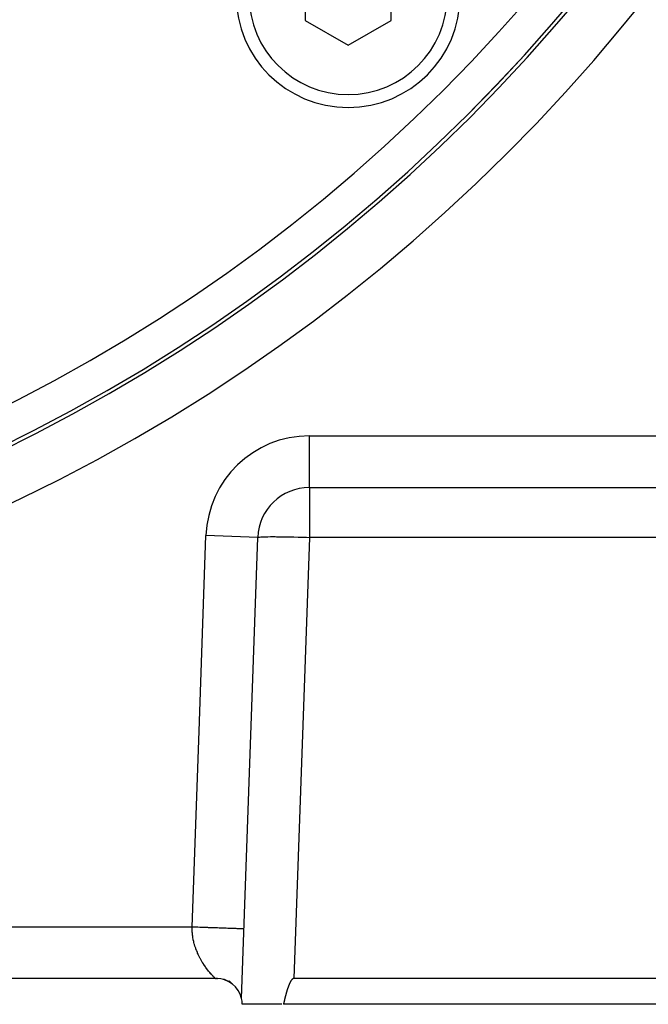
# Model space of a CAD drawing. Extents: x 24 to 1325, y -765 to 283.
# Drawn here: x 1251 to 1288, y -370 to -312 of the extents above; entities that cross this region are included whole.
import ezdxf

# ---------------------------------------------------------------- set-up
doc = ezdxf.new("R2010")
doc.units = 0
doc.linetypes.add('DASHED', pattern=[11.05, 8.7, -2.35])
doc.layers.get('0').update_dxf_attribs({"linetype": 'CONTINUOUS'})
doc.layers.add('NEVIDI', color=4, linetype='DASHED')

msp = doc.modelspace()

# ---------------------------------------------------------------- linework, layer by layer
at = {"color": 2}
for p, q in [((1267.63961, -309.496231), (1267.63961, -312.382982)), ((1272.63961, -312.382982), (1272.63961, -309.496231)), ((1267.63961, -312.382982), (1270.13961, -313.826358)), ((1270.13961, -313.826358), (1272.63961, -312.382982)), ((1267.892308, -339.499996), (1315.511987, -339.499996)), ((1267.892308, -339.499996), (1315.511987, -339.499996)), ((1263.959682, -369.154556), (1264.894136, -342.395298)), ((1262.44704, -367.999996), (1150.55296, -367.999996)), ((1262.44704, -367.999996), (1150.55296, -367.999996)), ((1262.445265, -367.999341), (1262.490085, -367.999995)), ((1262.445717, -367.999341), (1262.490085, -367.999992)), ((1262.44704, -367.999996), (1262.445717, -367.999341)), ((1262.500002, -367.999996), (1262.490085, -367.999992)), ((1262.560878, -367.999996), (1262.525655, -367.999996)), ((1262.527321, -367.999996), (1262.569386, -367.999996)), ((1262.556157, -368.000013), (1262.547852, -367.999996)), ((1262.944594, -368.067098), (1262.910516, -368.056693)), ((1262.934396, -368.064323), (1262.910526, -368.056695)), ((1262.933102, -368.063056), (1262.912903, -368.057174)), ((1262.931946, -368.06265), (1262.916641, -368.057926)), ((1262.937404, -368.064629), (1262.916643, -368.057927)), ((1262.937032, -368.064583), (1262.918252, -368.05825)), ((1262.96335, -368.074112), (1262.918263, -368.059059)), ((1262.935344, -368.064374), (1262.918757, -368.058352)), ((1262.937668, -368.064662), (1262.921024, -368.058808)), ((1262.939144, -368.064845), (1262.924667, -368.059542)), ((1262.957373, -368.067756), (1262.928473, -368.060144)), ((1262.94133, -368.065116), (1262.928981, -368.06041)), ((1262.947121, -368.065835), (1262.929072, -368.060772)), ((1262.944119, -368.065462), (1262.933823, -368.061385)), ((1263.026249, -368.098186), (1262.935451, -368.063882)), ((1263.015937, -368.09363), (1262.938502, -368.06552)), ((1262.942114, -368.065214), (1262.939049, -368.064311)), ((1262.947426, -368.065873), (1262.939087, -368.062444)), ((1262.948888, -368.067653), (1262.946557, -368.066975)), ((1262.948888, -368.067878), (1262.950551, -368.068391)), ((1262.959629, -368.072385), (1262.948888, -368.068953)), ((1262.96335, -368.073694), (1262.949198, -368.068717)), ((1262.96335, -368.073457), (1262.949291, -368.068717)), ((1262.996646, -368.085909), (1262.949712, -368.068716)), ((1263.014596, -368.093038), (1262.950771, -368.068714)), ((1262.963582, -368.07317), (1262.952325, -368.068712)), ((1262.964177, -368.07276), (1262.954325, -368.068709)), ((1262.964844, -368.0723), (1262.96335, -368.071865)), ((1262.96434, -368.072647), (1262.96335, -368.072341)), ((1262.976838, -368.076942), (1262.96335, -368.072824)), ((1263.021926, -368.096276), (1262.967147, -368.074582)), ((1262.973676, -368.070229), (1262.972323, -368.069887)), ((1262.974284, -368.070491), (1262.97272, -368.0701)), ((1263.029255, -368.099514), (1262.974538, -368.077019)), ((1262.976088, -368.076025), (1262.975079, -368.075579)), ((1262.97795, -368.076847), (1262.975435, -368.076071)), ((1263.081235, -368.12179), (1262.976072, -368.076951)), ((1262.97778, -368.078323), (1262.976617, -368.077931)), ((1262.999935, -368.08656), (1262.976617, -368.07836)), ((1262.986866, -368.081964), (1262.976617, -368.078542)), ((1262.983622, -368.07451), (1262.980249, -368.07361)), ((1262.984585, -368.074924), (1262.981026, -368.073986)), ((1263.038404, -368.103556), (1262.98633, -368.083104)), ((1262.994069, -368.079006), (1262.987687, -368.077215)), ((1262.989113, -368.077907), (1263.008207, -368.084188)), ((1263.216994, -368.182458), (1262.990956, -368.082594)), ((1263.054906, -368.110847), (1262.99385, -368.085946)), ((1263.243236, -368.197049), (1262.99979, -368.085693)), ((1263.012323, -368.089971), (1263.003939, -368.087144)), ((1263.086541, -368.124823), (1263.016176, -368.095051)), ((1263.029939, -368.098105), (1263.022096, -368.095232)), ((1263.036101, -368.10095), (1263.029791, -368.098659)), ((1263.039612, -368.102571), (1263.032419, -368.09983)), ((1263.053308, -368.08828), (1263.047009, -368.086134)), ((1264.000538, -367.999996), (1264.002147, -367.999996)), ((1264.002147, -367.999996), (1264.000538, -367.999996)), ((1266.854494, -368.094059), (1266.84619, -368.104992)), ((1266.863085, -368.083358), (1266.854494, -368.094059)), ((1266.871991, -368.072931), (1266.863085, -368.083358)), ((1266.88124, -368.06282), (1266.871991, -368.072931)), ((1266.890863, -368.053064), (1266.88124, -368.06282)), ((1266.90089, -368.043722), (1266.890863, -368.053064)), ((1266.911362, -368.034907), (1266.90089, -368.043722)), ((1266.92232, -368.026739), (1266.911362, -368.034907)), ((1266.933805, -368.01934), (1266.92232, -368.026739)), ((1266.945827, -368.012856), (1266.933805, -368.01934)), ((1266.958335, -368.00748), (1266.945827, -368.012856)), ((1266.971268, -368.003412), (1266.958335, -368.00748)), ((1266.984567, -368.000851), (1266.971268, -368.003412)), ((1266.998172, -367.999996), (1266.984567, -368.000851)), ((1316.313249, -367.999996), (1266.998172, -367.999996)), ((1263.148713, -368.152947), (1263.030982, -368.101315)), ((1263.047516, -368.10622), (1263.042576, -368.104354)), ((1263.050403, -368.107554), (1263.044594, -368.105253)), ((1263.246788, -368.199101), (1263.045702, -368.107771)), ((1263.205836, -368.158959), (1263.196112, -368.153796)), ((1263.208522, -368.159912), (1263.197185, -368.154182)), ((1263.311718, -368.199628), (1263.231238, -368.164859)), ((1263.237298, -368.170344), (1263.232969, -368.16837)), ((1263.253371, -368.201685), (1263.248775, -368.199583)), ((1263.254176, -368.202456), (1263.249058, -368.200132)), ((1263.324394, -368.229283), (1263.270966, -368.194902)), ((1263.324832, -368.230307), (1263.323788, -368.22964)), ((1263.340978, -368.24163), (1263.328038, -368.232983)), ((1263.339381, -368.240874), (1263.328147, -368.233034)), ((1263.346995, -368.244477), (1263.333786, -368.236032)), ((1263.345215, -368.243635), (1263.334304, -368.236296)), ((1263.343878, -368.243002), (1263.334406, -368.236348)), ((1266.600183, -368.671675), (1266.596078, -368.684842)), ((1266.604325, -368.65852), (1266.600183, -368.671675)), ((1266.608506, -368.645378), (1266.604325, -368.65852)), ((1266.612725, -368.632249), (1266.608506, -368.645378)), ((1266.616984, -368.619133), (1266.612725, -368.632249)), ((1266.621283, -368.60603), (1266.616984, -368.619133)), ((1266.625623, -368.592942), (1266.621283, -368.60603)), ((1266.630004, -368.579867), (1266.625623, -368.592942)), ((1266.634428, -368.566807), (1266.630004, -368.579867)), ((1266.638895, -368.553762), (1266.634428, -368.566807)), ((1266.643407, -368.540731), (1266.638895, -368.553762)), ((1266.647962, -368.527716), (1266.643407, -368.540731)), ((1266.652563, -368.514717), (1266.647962, -368.527716)), ((1266.65721, -368.501733), (1266.652563, -368.514717)), ((1266.661904, -368.488765), (1266.65721, -368.501733)), ((1266.666646, -368.475814), (1266.661904, -368.488765)), ((1266.671436, -368.462879), (1266.666646, -368.475814)), ((1266.676274, -368.449962), (1266.671436, -368.462879)), ((1266.681163, -368.437062), (1266.676274, -368.449962)), ((1266.686102, -368.424179), (1266.681163, -368.437062)), ((1266.691092, -368.411315), (1266.686102, -368.424179)), ((1266.696134, -368.398468), (1266.691092, -368.411315)), ((1266.701229, -368.38564), (1266.696134, -368.398468)), ((1266.70638, -368.372833), (1266.701229, -368.38564)), ((1266.711591, -368.36005), (1266.70638, -368.372833)), ((1266.712379, -368.358135), (1266.711591, -368.36005)), ((1266.716871, -368.347295), (1266.712379, -368.358135)), ((1266.722223, -368.334573), (1266.716871, -368.347295)), ((1266.727655, -368.321888), (1266.722223, -368.334573)), ((1266.733172, -368.309243), (1266.727655, -368.321888)), ((1266.73878, -368.296644), (1266.733172, -368.309243)), ((1266.744486, -368.284093), (1266.73878, -368.296644)), ((1266.750294, -368.271596), (1266.744486, -368.284093)), ((1266.756211, -368.259155), (1266.750294, -368.271596)), ((1266.762244, -368.246776), (1266.756211, -368.259155)), ((1266.768397, -368.234463), (1266.762244, -368.246776)), ((1266.774678, -368.222219), (1266.768397, -368.234463)), ((1266.781091, -368.210049), (1266.774678, -368.222219)), ((1266.787643, -368.197957), (1266.781091, -368.210049)), ((1266.794341, -368.185947), (1266.787643, -368.197957)), ((1266.801189, -368.174023), (1266.794341, -368.185947)), ((1266.808197, -368.162193), (1266.801189, -368.174023)), ((1266.815381, -368.150471), (1266.808197, -368.162193)), ((1266.822756, -368.138875), (1266.815381, -368.150471)), ((1266.830339, -368.127419), (1266.822756, -368.138875)), ((1266.838145, -368.11612), (1266.830339, -368.127419)), ((1266.84619, -368.104992), (1266.838145, -368.11612)), ((1266.450955, -369.231779), (1266.447764, -369.245206)), ((1266.454153, -369.218353), (1266.450955, -369.231779)), ((1266.457359, -369.204927), (1266.454153, -369.218353)), ((1266.460574, -369.191503), (1266.457359, -369.204927)), ((1266.463797, -369.178079), (1266.460574, -369.191503)), ((1266.467031, -369.164657), (1266.463797, -369.178079)), ((1266.470275, -369.151236), (1266.467031, -369.164657)), ((1266.47353, -369.137818), (1266.470275, -369.151236)), ((1266.476797, -369.124402), (1266.47353, -369.137818)), ((1266.480078, -369.110989), (1266.476797, -369.124402)), ((1266.483371, -369.097578), (1266.480078, -369.110989)), ((1266.486679, -369.084171), (1266.483371, -369.097578)), ((1266.490002, -369.070767), (1266.486679, -369.084171)), ((1266.49334, -369.057367), (1266.490002, -369.070767)), ((1266.496694, -369.04397), (1266.49334, -369.057367)), ((1266.500066, -369.030579), (1266.496694, -369.04397)), ((1266.503456, -369.017191), (1266.500066, -369.030579)), ((1266.506863, -369.003809), (1266.503456, -369.017191)), ((1266.510291, -368.990432), (1266.506863, -369.003809)), ((1266.513738, -368.97706), (1266.510291, -368.990432)), ((1266.517205, -368.963694), (1266.513738, -368.97706)), ((1266.520694, -368.950334), (1266.517205, -368.963694)), ((1266.524206, -368.93698), (1266.520694, -368.950334)), ((1266.52774, -368.923633), (1266.524206, -368.93698)), ((1266.531297, -368.910293), (1266.52774, -368.923633)), ((1266.534879, -368.89696), (1266.531297, -368.910293)), ((1266.538486, -368.883635), (1266.534879, -368.89696)), ((1266.542118, -368.870317), (1266.538486, -368.883635)), ((1266.545777, -368.857007), (1266.542118, -368.870317)), ((1266.549463, -368.843706), (1266.545777, -368.857007)), ((1266.553177, -368.830413), (1266.549463, -368.843706)), ((1266.55692, -368.817129), (1266.553177, -368.830413)), ((1266.560692, -368.803854), (1266.55692, -368.817129)), ((1266.564494, -368.790589), (1266.560692, -368.803854)), ((1266.568326, -368.777333), (1266.564494, -368.790589)), ((1266.57219, -368.764088), (1266.568326, -368.777333)), ((1266.576087, -368.750852), (1266.57219, -368.764088)), ((1266.580016, -368.737628), (1266.576087, -368.750852)), ((1266.583979, -368.724414), (1266.580016, -368.737628)), ((1266.587977, -368.711212), (1266.583979, -368.724414)), ((1266.592009, -368.698021), (1266.587977, -368.711212)), ((1266.596078, -368.684842), (1266.592009, -368.698021)), ((1266.298637, -369.5), (1264, -369.499996)), ((1266.390716, -369.486617), (1266.387523, -369.499996)), ((1316.918397, -369.499996), (1266.387523, -369.499996)), ((1266.393902, -369.473233), (1266.390716, -369.486617)), ((1266.397082, -369.459844), (1266.393902, -369.473233)), ((1266.400257, -369.446451), (1266.397082, -369.459844)), ((1266.403428, -369.433053), (1266.400257, -369.446451)), ((1266.406596, -369.419652), (1266.403428, -369.433053)), ((1266.40976, -369.406247), (1266.406596, -369.419652)), ((1266.412922, -369.392839), (1266.40976, -369.406247)), ((1266.416083, -369.379427), (1266.412922, -369.392839)), ((1266.419243, -369.366013), (1266.416083, -369.379427)), ((1266.422403, -369.352596), (1266.419243, -369.366013)), ((1266.425563, -369.339177), (1266.422403, -369.352596)), ((1266.428725, -369.325756), (1266.425563, -369.339177)), ((1266.431889, -369.312334), (1266.428725, -369.325756)), ((1266.435056, -369.29891), (1266.431889, -369.312334)), ((1266.438226, -369.285485), (1266.435056, -369.29891)), ((1266.4414, -369.272059), (1266.438226, -369.285485)), ((1266.444579, -369.258632), (1266.4414, -369.272059)), ((1266.447764, -369.245206), (1266.444579, -369.258632))]:
    msp.add_line(p, q, dxfattribs=at)
for centre, radius, start, end in [((1206.5, -247.299996), 100, 180, 360), ((1206.5, -247.299996), 99.789256, 180, 360), ((1206.5, -247.299996), 70, 189.898594, 350.101406), ((1270.13961, -310.939606), 6.5, 180, 360), ((1267.892308, -342.499996), 3, 90, 178), ((1262.5, -369.499996), 1.5, 13.306575, 89.999905), ((1262.5, -369.499996), 1.5, 0, 13.314343)]:
    msp.add_arc(centre, radius, start, end, dxfattribs=at)
at = {"layer": 'NEVIDI', "color": 7, "linetype": 'CONTINUOUS'}
for p, q in [((1267.892308, -336.499996), (1319.754591, -336.499996)), ((1267.892308, -339.499996), (1267.892308, -336.499996)), ((1267.892308, -339.499996), (1267.892308, -342.395298)), ((1261.499448, -353.645298), (1261.895963, -342.290599)), ((1264.894136, -342.395298), (1261.895963, -342.290599)), ((1264.918421, -342.38294), (1264.965432, -342.375196)), ((1264.965432, -342.375196), (1264.989963, -342.372498)), ((1264.989963, -342.372498), (1265.070426, -342.36621)), ((1265.070426, -342.36621), (1265.107617, -342.364083)), ((1265.107617, -342.364083), (1265.220275, -342.359327)), ((1265.220275, -342.359327), (1265.269403, -342.357807)), ((1265.269403, -342.357807), (1265.412449, -342.354662)), ((1265.412449, -342.354662), (1265.472909, -342.353775)), ((1265.472909, -342.353775), (1265.644123, -342.352312)), ((1265.644123, -342.352312), (1265.714727, -342.352077)), ((1265.714727, -342.352077), (1265.911426, -342.352312)), ((1265.911426, -342.352312), (1265.991064, -342.352727)), ((1265.991064, -342.352727), (1266.210253, -342.354662)), ((1266.210253, -342.354662), (1266.297567, -342.355721)), ((1266.297567, -342.355721), (1266.535764, -342.359328)), ((1266.535764, -342.359328), (1266.629536, -342.361009)), ((1266.629536, -342.361009), (1266.88279, -342.366209)), ((1266.88279, -342.366209), (1266.981494, -342.36848)), ((1266.981494, -342.36848), (1267.245917, -342.375196)), ((1267.245917, -342.375196), (1267.348004, -342.378027)), ((1267.348004, -342.378027), (1267.619213, -342.386175)), ((1264.894136, -342.395298), (1264.906934, -342.386175)), ((1264.906934, -342.386175), (1264.918421, -342.38294)), ((1267.892308, -342.395298), (1266.998172, -367.999996)), ((1267.619213, -342.386175), (1267.723413, -342.389546)), ((1267.723413, -342.389546), (1267.892308, -342.395298)), ((1315.511987, -342.395298), (1267.892308, -342.395298)), ((1261.102934, -364.999996), (1261.499448, -353.645298)), ((1151.897066, -364.999996), (1261.102934, -364.999996)), ((1261.097175, -365.169064), (1261.098598, -365.085241)), ((1261.097223, -365.186395), (1261.097175, -365.169064)), ((1261.097681, -365.221919), (1261.097223, -365.186395)), ((1261.101563, -365.322753), (1261.097681, -365.221919)), ((1261.098598, -365.085241), (1261.100037, -365.049869)), ((1261.100037, -365.049869), (1261.102934, -364.999996)), ((1261.102934, -364.999996), (1261.169585, -365.002323)), ((1261.169585, -365.002323), (1261.238808, -365.004741)), ((1261.238808, -365.004741), (1261.271898, -365.005896)), ((1261.271898, -365.005896), (1261.354249, -365.008772)), ((1261.354249, -365.008772), (1261.424508, -365.011226)), ((1261.424508, -365.011226), (1261.541494, -365.015311)), ((1261.541494, -365.015311), (1261.612509, -365.017791)), ((1261.612509, -365.017791), (1261.647323, -365.019006)), ((1261.647323, -365.019006), (1261.730465, -365.02191)), ((1261.730465, -365.02191), (1261.801927, -365.024405)), ((1261.801927, -365.024405), (1261.920447, -365.028544)), ((1261.920447, -365.028544), (1261.992079, -365.031046)), ((1261.992079, -365.031046), (1262.014089, -365.031814)), ((1262.014089, -365.031814), (1262.110467, -365.03518)), ((1262.110467, -365.03518), (1262.181934, -365.037676)), ((1262.181934, -365.037676), (1262.299463, -365.04178)), ((1262.299463, -365.04178), (1262.366366, -365.044116)), ((1262.366366, -365.044116), (1262.369862, -365.044238)), ((1262.369862, -365.044238), (1262.48482, -365.048253)), ((1262.48482, -365.048253), (1262.553564, -365.050653)), ((1262.553564, -365.050653), (1262.665473, -365.054561)), ((1262.665473, -365.054561), (1262.698544, -365.055716)), ((1262.698544, -365.055716), (1262.732111, -365.056888)), ((1262.732111, -365.056888), (1262.840188, -365.060662)), ((1262.840188, -365.060662), (1262.904366, -365.062903)), ((1262.904366, -365.062903), (1263.005342, -365.06643)), ((1263.005342, -365.06643), (1263.007706, -365.066512)), ((1263.007706, -365.066512), (1263.06848, -365.068634)), ((1263.06848, -365.068634), (1263.165885, -365.072036)), ((1263.165885, -365.072036), (1263.222961, -365.074029)), ((1263.222961, -365.074029), (1263.281866, -365.076086)), ((1263.281866, -365.076086), (1263.313936, -365.077206)), ((1263.313936, -365.077206), (1263.36691, -365.079056)), ((1263.36691, -365.079056), (1263.450896, -365.081989)), ((1263.450896, -365.081989), (1263.499593, -365.083689)), ((1263.499593, -365.083689), (1263.523766, -365.084533)), ((1263.523766, -365.084533), (1263.575995, -365.086357)), ((1263.575995, -365.086357), (1263.619864, -365.087889)), ((1263.619864, -365.087889), (1263.688064, -365.090271)), ((1263.688064, -365.090271), (1263.72677, -365.091622)), ((1263.727144, -365.091635), (1263.786653, -365.093714)), ((1263.786653, -365.093714), (1263.82028, -365.094888)), ((1263.82028, -365.094888), (1263.871655, -365.096682)), ((1263.871655, -365.096682), (1263.888782, -365.09728)), ((1263.888782, -365.09728), (1263.900217, -365.097679)), ((1263.900217, -365.097679), (1263.94297, -365.099172)), ((1263.94297, -365.099172), (1263.966235, -365.099985)), ((1263.966235, -365.099985), (1264.000334, -365.101175)), ((1264.000334, -365.101175), (1264.006111, -365.101377)), ((1264.006111, -365.101377), (1264.018486, -365.101809)), ((1264.018486, -365.101809), (1264.044297, -365.102711)), ((1264.044297, -365.102711), (1264.057492, -365.103171)), ((1264.057492, -365.103171), (1264.075333, -365.103794)), ((1264.075333, -365.103794), (1264.077254, -365.103862)), ((1264.077254, -365.103862), (1264.083811, -365.104091)), ((1264.083811, -365.104091), (1264.094047, -365.104448)), ((1264.094047, -365.104448), (1264.098026, -365.104587)), ((1264.098026, -365.104587), (1264.101027, -365.104692)), ((1261.103828, -365.35841), (1261.101563, -365.322753)), ((1261.112637, -365.458758), (1261.103828, -365.35841)), ((1261.116594, -365.494239), (1261.112637, -365.458758)), ((1261.12296, -365.544691), (1261.116594, -365.494239)), ((1261.130002, -365.593944), (1261.12296, -365.544691)), ((1261.13554, -365.629216), (1261.130002, -365.593944)), ((1261.153263, -365.728295), (1261.13554, -365.629216)), ((1261.160223, -365.76303), (1261.153263, -365.728295)), ((1261.181965, -365.861149), (1261.160223, -365.76303)), ((1261.190272, -365.89538), (1261.181965, -365.861149)), ((1261.194352, -365.911653), (1261.190272, -365.89538)), ((1261.215819, -365.992282), (1261.194352, -365.911653)), ((1261.225395, -366.025941), (1261.215819, -365.992282)), ((1261.254495, -366.121375), (1261.225395, -366.025941)), ((1261.265226, -366.154387), (1261.254495, -366.121375)), ((1261.297587, -366.248267), (1261.265226, -366.154387)), ((1261.303351, -366.264217), (1261.297587, -366.248267)), ((1261.30934, -366.280566), (1261.303351, -366.264217)), ((1261.344511, -366.372512), (1261.30934, -366.280566)), ((1261.357226, -366.404214), (1261.344511, -366.372512)), ((1261.394841, -366.493908), (1261.357226, -366.404214)), ((1261.408428, -366.524906), (1261.394841, -366.493908)), ((1261.441084, -366.596628), (1261.408428, -366.524906)), ((1261.44839, -366.612212), (1261.441084, -366.596628)), ((1261.462774, -366.642459), (1261.44839, -366.612212)), ((1261.504431, -366.727077), (1261.462774, -366.642459)), ((1261.519447, -366.756599), (1261.504431, -366.727077)), ((1261.56247, -366.8386), (1261.519447, -366.756599)), ((1261.577844, -366.867036), (1261.56247, -366.8386)), ((1261.597903, -366.903497), (1261.577844, -366.867036)), ((1261.621962, -366.946312), (1261.597903, -366.903497)), ((1261.637556, -366.973531), (1261.621962, -366.946312)), ((1261.682627, -367.049847), (1261.637556, -366.973531)), ((1261.698455, -367.07583), (1261.682627, -367.049847)), ((1261.744149, -367.148872), (1261.698455, -367.07583)), ((1261.760112, -367.173795), (1261.744149, -367.148872)), ((1261.764289, -367.180266), (1261.760112, -367.173795)), ((1261.805896, -367.243604), (1261.764289, -367.180266)), ((1261.821637, -367.267023), (1261.805896, -367.243604)), ((1261.867428, -367.333438), (1261.821637, -367.267023)), ((1261.883017, -367.355462), (1261.867428, -367.333438)), ((1261.928525, -367.418077), (1261.883017, -367.355462)), ((1261.931651, -367.42229), (1261.928525, -367.418077)), ((1261.944073, -367.438918), (1261.931651, -367.42229)), ((1261.988635, -367.497389), (1261.944073, -367.438918)), ((1262.003888, -367.517122), (1261.988635, -367.497389)), ((1262.046917, -367.571686), (1262.003888, -367.517122)), ((1262.061589, -367.589916), (1262.046917, -367.571686)), ((1262.090935, -367.625797), (1262.061589, -367.589916)), ((1262.103025, -367.640355), (1262.090935, -367.625797)), ((1262.117097, -367.657134), (1262.103025, -367.640355)), ((1262.156712, -367.703423), (1262.117097, -367.657134)), ((1262.170056, -367.718705), (1262.156712, -367.703423)), ((1262.2073, -367.76058), (1262.170056, -367.718705)), ((1262.219819, -367.77441), (1262.2073, -367.76058)), ((1262.231773, -367.787504), (1262.219819, -367.77441)), ((1262.254343, -367.811905), (1262.231773, -367.787504)), ((1262.265832, -367.824163), (1262.254343, -367.811905)), ((1262.297392, -367.857236), (1262.265832, -367.824163)), ((1262.307746, -367.867889), (1262.297392, -367.857236)), ((1262.335939, -367.896382), (1262.307746, -367.867889)), ((1262.344579, -367.904958), (1262.335939, -367.896382)), ((1262.36959, -367.929367), (1262.34511, -367.905482)), ((1262.377411, -367.936879), (1262.36959, -367.929367)), ((1262.397731, -367.956152), (1262.377411, -367.936879)), ((1262.40394, -367.961994), (1262.397731, -367.956152)), ((1262.419136, -367.976148), (1262.40394, -367.961994)), ((1262.42421, -367.980808), (1262.419654, -367.976626)), ((1262.43524, -367.990729), (1262.42421, -367.980808)), ((1262.438142, -367.993256), (1262.43524, -367.990729)), ((1262.444396, -367.998398), (1262.438142, -367.993256)), ((1262.445717, -367.999341), (1262.444396, -367.998398)), ((1263.915785, -368.789837), (1263.91426, -368.787844)), ((1263.971658, -368.863112), (1263.970069, -368.861035)), ((1266.41655, -369.392552), (1266.413003, -369.392497))]:
    msp.add_line(p, q, dxfattribs=at)
for centre, radius, start, end in [((1206.5, -247.299996), 103, 180, 360), ((1206.5, -247.299996), 99.788038, 180, 360), ((1206.5, -247.299996), 97.789256, 180, 360), ((1270.13961, -310.939606), 5.75, 180, 360), ((1267.892308, -342.499996), 6, 90, 178)]:
    msp.add_arc(centre, radius, start, end, dxfattribs=at)

doc.saveas('drawing.dxf')
